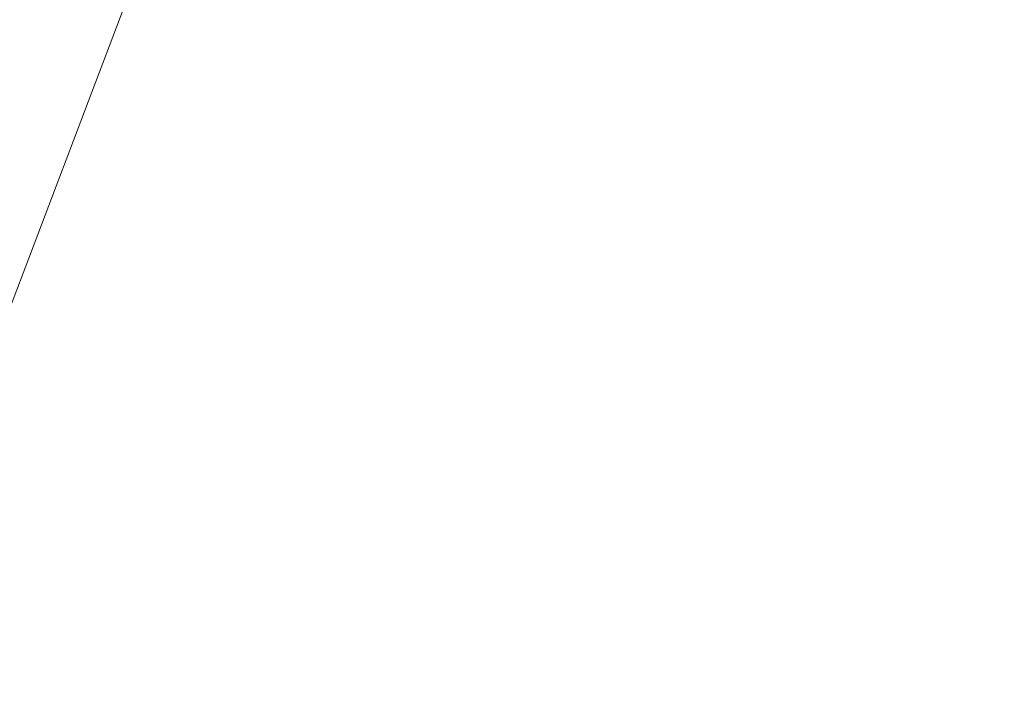
# Model space of a CAD drawing. Extents: x -469 to 1039, y -504 to 228.
# Drawn here: x -194 to -179, y -103 to -93 of the extents above; entities that cross this region are included whole.
import ezdxf

# ---------------------------------------------------------------- set-up
doc = ezdxf.new("R2010")
doc.units = 0
doc.header["$LTSCALE"] = 500
doc.header["$MEASUREMENT"] = 0
doc.layers.add('EXC-AKRYL', color=7, linetype='Continuous')

msp = doc.modelspace()

# ---------------------------------------------------------------- linework, layer by layer
at = {"layer": 'EXC-AKRYL', "lineweight": 0}
for points, invisible_edges in [([(-188.552, -90.419, 137.371), (-194.822, -77.7, 137.417), (-204.266, -104.674, 137.204), (-188.552, -90.419, 137.371)], 15), ([(-186.031, -95.739, 137.342), (-168.328, -82.998, 137.611), (-188.552, -90.419, 137.371), (-186.031, -95.739, 137.342)], 15), ([(-167.525, -91.132, 137.543), (-168.328, -82.998, 137.611), (-186.031, -95.739, 137.342), (-167.525, -91.132, 137.543)], 15), ([(-233.033, -92.674, 8.191), (-189.035, -84.679, 8.191), (-196.104, -103.244, 8.191), (-233.033, -92.674, 8.191)], 13), ([(-201.432, -106.474, 137.203), (-188.552, -90.419, 137.371), (-204.266, -104.674, 137.204), (-201.432, -106.474, 137.203)], 15), ([(-186.031, -95.739, 137.342), (-188.552, -90.419, 137.371), (-201.432, -106.474, 137.203), (-186.031, -95.739, 137.342)], 15), ([(-185.389, -97.31, 137.182), (-167.525, -91.132, 137.543), (-186.031, -95.739, 137.342), (-185.389, -97.31, 137.182)], 15), ([(-167.523, -93.244, 137.369), (-167.525, -91.132, 137.543), (-185.389, -97.31, 137.182), (-167.523, -93.244, 137.369)], 15), ([(-184.752, -98.778, 136.746), (-167.523, -93.244, 137.369), (-185.389, -97.31, 137.182), (-184.752, -98.778, 136.746)], 15), ([(-167.514, -94.985, 136.916), (-167.523, -93.244, 137.369), (-184.752, -98.778, 136.746), (-167.514, -94.985, 136.916)], 15), ([(-183.671, -101.199, 135.747), (-167.514, -94.985, 136.916), (-184.752, -98.778, 136.746), (-183.671, -101.199, 135.747)], 15), ([(-167.493, -97.64, 135.885), (-167.514, -94.985, 136.916), (-183.671, -101.199, 135.747), (-167.493, -97.64, 135.885)], 15), ([(-200.327, -107.401, 137.053), (-186.031, -95.739, 137.342), (-201.432, -106.474, 137.203), (-200.327, -107.401, 137.053)], 15), ([(-185.389, -97.31, 137.182), (-186.031, -95.739, 137.342), (-200.327, -107.401, 137.053), (-185.389, -97.31, 137.182)], 15), ([(-199.189, -108.423, 136.629), (-185.389, -97.31, 137.182), (-200.327, -107.401, 137.053), (-199.189, -108.423, 136.629)], 15), ([(-184.752, -98.778, 136.746), (-185.389, -97.31, 137.182), (-199.189, -108.423, 136.629), (-184.752, -98.778, 136.746)], 15), ([(-167.454, -102.492, 133.977), (-167.493, -97.64, 135.885), (-183.671, -101.199, 135.747), (-167.454, -102.492, 133.977)], 15), ([(-197.218, -110.249, 135.652), (-184.752, -98.778, 136.746), (-199.189, -108.423, 136.629), (-197.218, -110.249, 135.652)], 15), ([(-183.671, -101.199, 135.747), (-184.752, -98.778, 136.746), (-197.218, -110.249, 135.652), (-183.671, -101.199, 135.747)], 15), ([(-181.694, -105.624, 133.897), (-183.671, -101.199, 135.747), (-197.218, -110.249, 135.652), (-181.694, -105.624, 133.897)], 15), ([(-167.454, -102.492, 133.977), (-183.671, -101.199, 135.747), (-181.694, -105.624, 133.897), (-167.454, -102.492, 133.977)], 15), ([(-167.417, -107.278, 132.175), (-167.454, -102.492, 133.977), (-181.694, -105.624, 133.897), (-167.417, -107.278, 132.175)], 15)]:
    msp.add_3dface(points, dxfattribs=dict(at, invisible_edges=invisible_edges))

doc.saveas('drawing.dxf')
